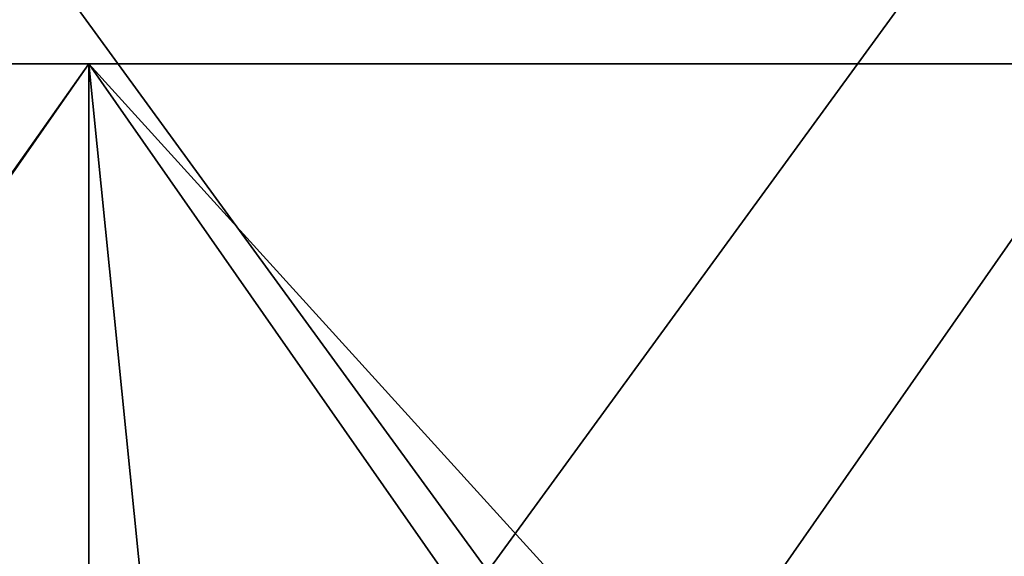
# Model space of a CAD drawing. Units: millimetres. Extents: x -2003 to -1047, y 539 to 1195.
# Drawn here: x -1485 to -1444, y 621 to 643 of the extents above; entities that cross this region are included whole.
import ezdxf

# ---------------------------------------------------------------- set-up
doc = ezdxf.new("R2010")
doc.units = ezdxf.units.MM
doc.header["$MEASUREMENT"] = 0
doc.layers.add('Domyślny', color=7, linetype='Continuous')
doc.layers.add('Osie', color=5, linetype='Continuous')

msp = doc.modelspace()

# ---------------------------------------------------------------- linework, layer by layer
at = {"layer": 'Domyślny'}
for points in [[(-1482.02, 641.53), (-1503.645, 610.53), (-1525.27, 641.53)], [(-1482.02, 641.53), (-1525.27, 641.53), (-1482.02, 641.53, 23.5)], [(-1525.27, 641.53, 23.5), (-1482.02, 641.53, 23.5), (-1525.27, 641.53)], [(-1525.27, 641.53, 23.5), (-1509.543, 602.53, 23.5), (-1482.02, 641.53, 23.5)], [(-1478.089, 602.53, 23.5), (-1482.02, 641.53, 23.5), (-1509.543, 602.53, 23.5)], [(-1503.645, 610.53), (-1482.02, 641.53), (-1482.02, 610.53)], [(-1482.02, 610.53), (-1482.02, 641.53), (-1460.395, 610.53)], [(-1438.77, 641.53), (-1460.395, 610.53), (-1482.02, 641.53)], [(-1438.77, 641.53), (-1482.02, 641.53), (-1438.77, 641.53, 23.5)], [(-1482.02, 641.53, 23.5), (-1438.77, 641.53, 23.5), (-1482.02, 641.53)], [(-1446.634, 602.53, 23.5), (-1482.02, 641.53, 23.5), (-1478.089, 602.53, 23.5)], [(-1482.02, 641.53, 23.5), (-1446.634, 602.53, 23.5), (-1438.77, 641.53, 23.5)], [(-1460.395, 610.53), (-1438.77, 641.53), (-1438.77, 610.53)], [(-1415.179, 602.53, 23.5), (-1438.77, 641.53, 23.5), (-1446.634, 602.53, 23.5)]]:
    msp.add_3dface(points, dxfattribs=at)
at = {"layer": 'Osie'}
for points in [[(-1465.52, 620.53, -4), (-1525.27, 620.53, -4), (-1525.27, 702.53, -4)], [(-1525.27, 702.53, -4), (-1405.77, 702.53, -4), (-1465.52, 620.53, -4)], [(-1465.52, 620.53), (-1525.27, 702.53), (-1525.27, 620.53)], [(-1525.27, 702.53), (-1465.52, 620.53), (-1405.77, 702.53)], [(-1405.77, 702.53, -4), (-1405.77, 620.53, -4), (-1465.52, 620.53, -4)], [(-1405.77, 702.53), (-1465.52, 620.53), (-1405.77, 620.53)]]:
    msp.add_3dface(points, dxfattribs=at)

doc.saveas('drawing.dxf')
